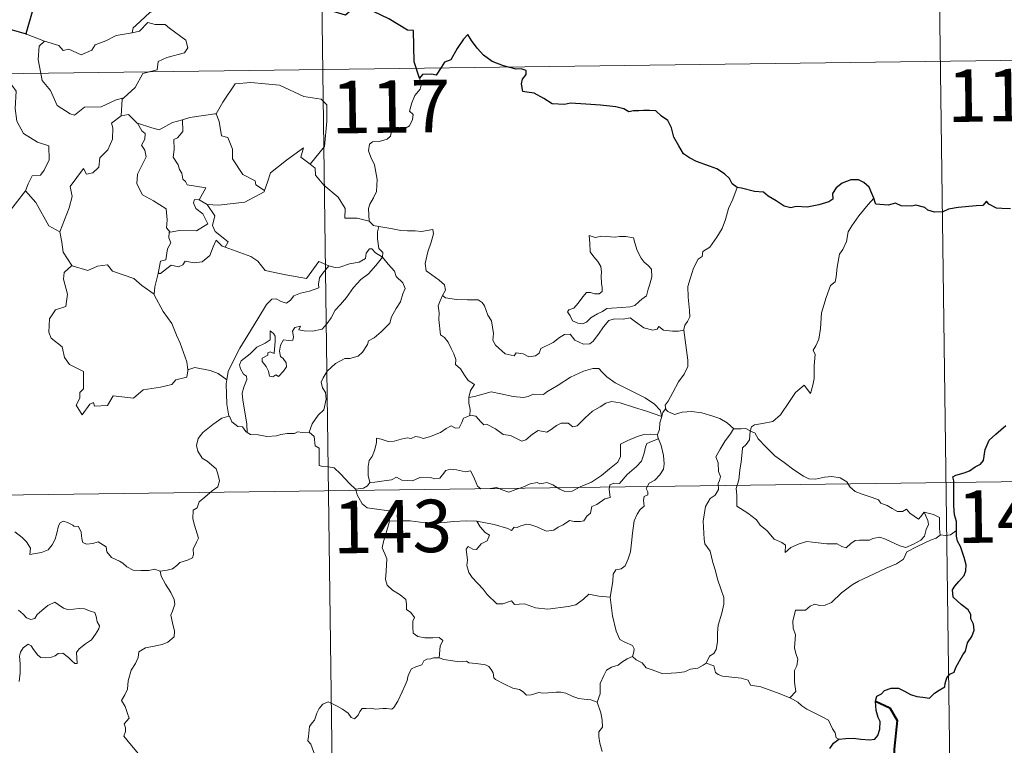
# Model space of a CAD drawing. Units: metres. Extents: x 589077 to 593571, y 4761005 to 4764034.
# Drawn here: x 589661 to 589802, y 4763090 to 4763194 of the extents above; entities that cross this region are included whole.
import ezdxf
from ezdxf.enums import TextEntityAlignment as Align

# ---------------------------------------------------------------- set-up
doc = ezdxf.new("R2010")
doc.units = ezdxf.units.M
doc.header["$MEASUREMENT"] = 0
doc.layers.add('Nivel 63', color=7, linetype='Continuous', lineweight=0)
doc.styles.add('Style-arial', font='arial.shx', dxfattribs={"bigfont": 'arialbig.shx'})

msp = doc.modelspace()

# ---------------------------------------------------------------- linework, layer by layer
at = {"layer": 'Nivel 63', "color": 7, "linetype": 'Continuous', "lineweight": 0}
for p, q in [((589703.07, 4763307.1, -0.74), (589706.29, 4763066.19, -0.74)), ((589792.15, 4763248.05, -0.74), (589794.56, 4763067.37, -0.74)), ((589662.36, 4763191.68, -0.74), (589664.91, 4763190.7, -0.74)), ((589351.58, 4763181.92, -0.74), (589881.23, 4763189, -0.74)), ((589687.03, 4763167.98, -0.74), (589688.15, 4763167.33, -0.74)), ((589685.47, 4763143.83, -0.74), (589685.39, 4763143.71, -0.74)), ((589352.39, 4763121.69, -0.74), (589882.03, 4763128.78, -0.74))]:
    msp.add_line(p, q, dxfattribs=at)
at = {"layer": 'Nivel 63', "color": 7, "linetype": 'Continuous', "lineweight": 30}
msp.add_line((589662.36, 4763191.68, -0.74), (589659.68, 4763192.46, -0.74), dxfattribs=at)
at = {"layer": 'Nivel 63', "color": 7, "linetype": 'Continuous', "lineweight": 30, "elevation": -0.74, "flags": 128}
for points in [[(589718.53, 4763185.39), (589717.77, 4763187.72), (589717.67, 4763192.21), (589716.81, 4763192.26), (589714.14, 4763193.86), (589709.75, 4763195.95), (589707.93, 4763194.4), (589705.71, 4763195.08), (589700.01, 4763199.48), (589698.8, 4763201.36), (589695.23, 4763203.2), (589693.55, 4763201.69), (589691.19, 4763198.34), (589690.43, 4763197.45), (589686.09, 4763197.34)], [(589663.23, 4763195.22), (589662.26, 4763191.71), (589662.36, 4763191.68)], [(589763.93, 4763169.74), (589763.21, 4763170.27), (589762.81, 4763171.04), (589762.12, 4763171.72), (589760.98, 4763172.43), (589759.97, 4763172.82), (589758.08, 4763173.46), (589757.12, 4763173.99), (589756.25, 4763174.58), (589755.58, 4763175.72), (589754.87, 4763176.96), (589754.51, 4763178.3), (589753.99, 4763179.34), (589753.09, 4763179.97), (589752.29, 4763180.7), (589751.37, 4763180.79), (589750.51, 4763180.75), (589749.84, 4763180.71), (589749.08, 4763180.72), (589748.44, 4763180.56), (589747.72, 4763181), (589746.58, 4763181.27), (589744.39, 4763181.55), (589742.26, 4763181.66), (589740.08, 4763181.8), (589739.22, 4763181.63), (589737.46, 4763181.71), (589736.26, 4763182.5), (589734.88, 4763183.23), (589733.86, 4763183.4), (589733.29, 4763183.49), (589733.1, 4763184.58), (589733.21, 4763185.24), (589733.77, 4763185.92), (589733.77, 4763186.49), (589733.05, 4763186.71), (589732.34, 4763186.67), (589730.52, 4763187.14), (589728.88, 4763187.78), (589727.65, 4763188.69), (589726.77, 4763189.69), (589725.96, 4763190.77), (589725.43, 4763191.62), (589724.82, 4763190.95), (589723.89, 4763189.64), (589722.97, 4763187.99), (589722.08, 4763187.66), (589721.62, 4763186.93), (589720.91, 4763185.8), (589720.21, 4763185.94), (589718.95, 4763185.92), (589718.53, 4763185.39)], [(589783.43, 4763168.23), (589783.14, 4763168.9), (589782.79, 4763169.83), (589782.02, 4763170.47), (589781.24, 4763170.84), (589780.16, 4763170.87), (589778.91, 4763170.4), (589778.05, 4763169.69), (589777.54, 4763168.92), (589777.6, 4763168.11), (589776.99, 4763167.7), (589775.6, 4763167.3), (589773.91, 4763166.93), (589772.33, 4763167.06), (589771.56, 4763166.84), (589770.63, 4763167.08), (589769.48, 4763167.87), (589768.36, 4763168.51), (589767.69, 4763169.08), (589766.38, 4763169.18), (589764.51, 4763169.68), (589763.93, 4763169.74)], [(589799.86, 4763167.36), (589799.55, 4763167.79), (589799.04, 4763167.2), (589798.08, 4763167.15), (589795.51, 4763166.92), (589794.1, 4763166.64), (589793.31, 4763166.27), (589792.12, 4763166.24), (589791.14, 4763166.5), (589790.75, 4763166.91), (589789.45, 4763167.22), (589788.85, 4763167.08), (589787.37, 4763167.16), (589786.56, 4763167.51), (589785.47, 4763167.24), (589783.72, 4763167.38), (589783.62, 4763167.61), (589783.43, 4763168.23)], [(589802.98, 4763166.7), (589801.71, 4763166.76), (589800.98, 4763166.83), (589799.86, 4763167.36)], [(589795.26, 4763120.71), (589795.24, 4763122.04), (589794.97, 4763122.98), (589794.89, 4763124.28), (589794.85, 4763126.31), (589794.86, 4763127.81), (589794.71, 4763128.42), (589795.14, 4763128.65), (589796.36, 4763128.98), (589797.1, 4763129.25), (589797.92, 4763129.85), (589798.67, 4763130.22), (589799.13, 4763130.75), (589799.35, 4763132.33), (589799.94, 4763133.62), (589800.89, 4763134.52), (589802.29, 4763135.72)], [(589778.45, 4763090.88), (589779.45, 4763090.99), (589780.52, 4763091.04), (589781.6, 4763090.9), (589782.87, 4763090.8), (589783.6, 4763090.91), (589784.03, 4763091.42), (589784.31, 4763092.31), (589784.34, 4763093.42), (589784.05, 4763094), (589783.77, 4763095), (589783.7, 4763096.35), (589783.85, 4763097.04), (589784.54, 4763097.36), (589784.95, 4763097.84), (589785.9, 4763098.2), (589786.98, 4763098.2), (589787.81, 4763097.78), (589788.69, 4763097.31), (589789.57, 4763096.98), (589790.45, 4763096.9), (589791.41, 4763096.78), (589792.11, 4763097.48), (589792.8, 4763097.92), (589793.6, 4763098.39), (589793.64, 4763098.88), (589793.88, 4763099.69), (589794.28, 4763100.2), (589794.9, 4763100.48), (589795.17, 4763101.14), (589796.14, 4763102.97), (589796.52, 4763103.48), (589796.85, 4763104.69), (589797.44, 4763105.6), (589797.77, 4763106.48), (589797.69, 4763107.34), (589797.29, 4763108.1), (589797.28, 4763108.7), (589796.93, 4763109.41), (589795.9, 4763110.17), (589794.79, 4763111.19), (589794.67, 4763112.26), (589795, 4763112.78), (589795.58, 4763113.46), (589796.33, 4763114.28), (589796.57, 4763114.96), (589796.63, 4763115.83), (589796.37, 4763116.88), (589795.82, 4763118.45), (589795.39, 4763119.22), (589795.27, 4763119.92), (589795.26, 4763120.71)], [(589777.13, 4763089.58), (589777.7, 4763090.32), (589778.45, 4763090.88)]]:
    msp.add_lwpolyline(points, dxfattribs=at)
at = {"layer": 'Nivel 63', "color": 7, "linetype": 'Continuous', "lineweight": 0, "elevation": -0.74, "flags": 128}
for points in [[(589686.09, 4763197.34), (589685.88, 4763197.34), (589685.1, 4763195.99), (589682.59, 4763195.58), (589679.98, 4763194.78), (589677.96, 4763192.94), (589677.57, 4763192.59), (589677.45, 4763191.88)], [(589677.45, 4763191.88), (589678.5, 4763192.11), (589679.67, 4763193.37), (589680.74, 4763193.07), (589682.15, 4763193.07), (589682.78, 4763192.53), (589685.13, 4763190.84), (589685.39, 4763189.74), (589684.92, 4763189.03), (589682.39, 4763188.32), (589681.17, 4763187.78), (589681.01, 4763186.56), (589678.98, 4763186.07), (589677.9, 4763184.05), (589676.25, 4763182.56)], [(589659.68, 4763192.46), (589659.45, 4763190.38), (589658.71, 4763188.96), (589656.78, 4763188.02), (589655.46, 4763187.8), (589655.79, 4763185.6), (589657.73, 4763184.4), (589658.14, 4763184.73), (589659.21, 4763183.91), (589660.27, 4763184.39), (589660.89, 4763183.54), (589660.75, 4763181.04), (589660.95, 4763179.26), (589661.94, 4763177.49), (589663.91, 4763176.24), (589665.52, 4763175.72), (589665.58, 4763173.72), (589664.87, 4763172.25), (589664.36, 4763171.5), (589663.17, 4763171.45), (589662.57, 4763170.29), (589662.22, 4763169.27)], [(589664.91, 4763190.7), (589664.91, 4763190.7), (589666.98, 4763190.04), (589667.6, 4763189.36), (589668.41, 4763189.53), (589670.16, 4763188.71), (589671.68, 4763189.37), (589672.17, 4763190.16), (589673.7, 4763190.73), (589675.17, 4763191.51), (589677.45, 4763191.88)], [(589664.91, 4763190.7), (589664.16, 4763189.95), (589664.01, 4763188.06), (589664.6, 4763185.06), (589665.79, 4763183.65), (589666.73, 4763181.46), (589668.57, 4763180.3), (589669.23, 4763180.08), (589670.62, 4763181.25), (589673.01, 4763181.29), (589675.18, 4763182.3), (589676.25, 4763182.56)], [(589689.28, 4763180.27), (589689.43, 4763180.28), (589690.42, 4763181.95), (589692.17, 4763184.58), (589694.43, 4763184.76), (589698.52, 4763184.41), (589701.97, 4763182.78), (589704.47, 4763182.4), (589705.25, 4763181.6), (589705.25, 4763179.22), (589704.94, 4763175.64), (589702.87, 4763173.08)], [(589718.53, 4763185.39), (589718.82, 4763184.56), (589718.6, 4763183.83), (589717.85, 4763182.93), (589717.43, 4763181.84), (589717.1, 4763180.66), (589717.61, 4763180.19), (589717.53, 4763179.46), (589717.09, 4763178.58), (589716.2, 4763178.06), (589715.6, 4763178.32), (589714.69, 4763178.45), (589714.49, 4763177.81), (589714.36, 4763177.08), (589713.89, 4763176.65), (589712.73, 4763176.36), (589711.8, 4763176.28), (589711.35, 4763175.95), (589711.22, 4763174.98), (589711.57, 4763174.08), (589712.1, 4763172.98), (589712.46, 4763170.89), (589712.37, 4763169.2), (589711.94, 4763168.3), (589711.43, 4763167.4), (589711.22, 4763166.76), (589711.32, 4763164.93)], [(589676.25, 4763182.56), (589676.04, 4763182.38), (589675.88, 4763180.01)], [(589675.88, 4763180.01), (589674.49, 4763178.95), (589674.67, 4763178.3), (589674.62, 4763176.66), (589673.96, 4763175.13), (589672.85, 4763174), (589672.67, 4763172.65), (589671.83, 4763171.84), (589670.93, 4763171.67), (589670.48, 4763172.47), (589668.6, 4763169.9), (589668.87, 4763168.49), (589668.43, 4763166.86), (589667.1, 4763163.44), (589667.1, 4763163.42)], [(589675.88, 4763180.01), (589676.94, 4763180.21), (589678.14, 4763178.96), (589678.19, 4763178.94)], [(589684.65, 4763179.45), (589685.71, 4763179.77), (589689.28, 4763180.27)], [(589689.43, 4763180.28), (589689.89, 4763179.18), (589690.22, 4763177.14), (589691.14, 4763176.9), (589691.81, 4763175.26), (589691.78, 4763173.85), (589693.25, 4763171.61), (589695.01, 4763170.73), (589695.1, 4763170.12), (589696.36, 4763169.31)], [(589678.19, 4763178.94), (589678.85, 4763177.84), (589679.29, 4763177.47), (589679.26, 4763176.65), (589678.78, 4763175.82), (589679.28, 4763175.08), (589679.47, 4763174.14), (589678.19, 4763171.69), (589678.1, 4763170.28), (589678.93, 4763168.69), (589680.49, 4763167.86), (589682.31, 4763166.69), (589682.43, 4763165.16), (589682.36, 4763163.98), (589682.86, 4763163.38)], [(589678.19, 4763178.94), (589680.25, 4763178.3), (589681.33, 4763178.02), (589683.19, 4763179.03), (589684.65, 4763179.45)], [(589684.65, 4763179.45), (589684.71, 4763177.77), (589683.95, 4763176.88), (589683.39, 4763176.64), (589683.47, 4763175.2), (589683.3, 4763174.08), (589684.01, 4763173.02), (589684.21, 4763172.35), (589684.53, 4763171.82), (589684.71, 4763170.95), (589685.09, 4763170.6), (589685.29, 4763170.16), (589687.96, 4763169.7), (589687.03, 4763167.98)], [(589696.36, 4763169.31), (589696.81, 4763170.52), (589697.23, 4763171.84), (589699.49, 4763173.67), (589701.95, 4763175.42), (589701.55, 4763174.12), (589702.87, 4763173.08)], [(589702.87, 4763173.08), (589703.61, 4763172.51), (589703.64, 4763171.54), (589704.85, 4763170.09), (589706.9, 4763168.39), (589707.87, 4763166.77), (589707.82, 4763165.38), (589709.61, 4763165.39), (589711.32, 4763164.93)], [(589659.26, 4763165.47), (589662.22, 4763169.27)], [(589662.22, 4763169.27), (589663.67, 4763167.63), (589665.55, 4763164.3), (589667.1, 4763163.42)], [(589688.15, 4763167.33), (589689.78, 4763167.22), (589693.53, 4763167.68), (589696.29, 4763169.12), (589696.36, 4763169.31)], [(589763.93, 4763169.74), (589763.29, 4763168.08), (589762.67, 4763166.77), (589762.26, 4763165.18), (589761.76, 4763163.89), (589761.01, 4763162.64), (589760.01, 4763161.23), (589758.99, 4763160.6), (589758.93, 4763159.92), (589758.35, 4763159.5), (589757.65, 4763158.21), (589757.18, 4763156.71), (589756.88, 4763155.62), (589756.92, 4763154.09), (589757.11, 4763152.19), (589757.15, 4763151.27), (589756.79, 4763150.59), (589756.43, 4763150.08), (589756.28, 4763149.46), (589756.29, 4763149.36)], [(589687.03, 4763167.98), (589686.34, 4763168.04), (589686.23, 4763167.57), (589686.53, 4763166.78), (589687.53, 4763166.02), (589688.25, 4763164.56), (589686.62, 4763163.59), (589684.21, 4763163.62), (589682.86, 4763163.38)], [(589690.72, 4763161.25), (589691.16, 4763162.01), (589689.32, 4763163.48), (589688.95, 4763164.33), (589689.25, 4763165.73), (589688.15, 4763167.33)], [(589783.43, 4763168.23), (589782.65, 4763167.31), (589781.28, 4763165.72), (589780.29, 4763164.28), (589779.78, 4763163.41), (589779.52, 4763162.04), (589779.01, 4763160.88), (589778.52, 4763160.25), (589778.2, 4763158.36), (589778.08, 4763157.01), (589777.9, 4763156.3), (589777.26, 4763155.77), (589776.61, 4763154.03), (589775.96, 4763151.83), (589775.8, 4763149.61), (589775.59, 4763148.08), (589775.15, 4763147.11), (589774.79, 4763146.53), (589775.05, 4763145.91), (589774.92, 4763144.34), (589774.9, 4763142.46), (589774.7, 4763141.49), (589774.4, 4763140.31), (589773.5, 4763141.52), (589772.24, 4763140.46), (589771.38, 4763139.17), (589770.12, 4763137.28), (589769.03, 4763136.3), (589767.55, 4763136.02), (589766.41, 4763135.85), (589765.95, 4763135.55), (589765.78, 4763134.92)], [(589711.32, 4763164.93), (589711.94, 4763164.34), (589712.68, 4763164.19)], [(589667.1, 4763163.42), (589667.38, 4763161.97), (589667.61, 4763160.51), (589668.84, 4763158.6)], [(589682.86, 4763163.38), (589682.74, 4763163.36), (589682.67, 4763162.57), (589682.96, 4763161.86), (589682.49, 4763160.98), (589682.24, 4763159.41), (589681.48, 4763159.21), (589681.15, 4763157.46), (589681.27, 4763157.6)], [(589712.68, 4763164.19), (589712.53, 4763163.41), (589712.52, 4763162.42), (589712.72, 4763161.03), (589713.29, 4763160.48), (589713.24, 4763159.82)], [(589712.68, 4763164.19), (589712.69, 4763164.18), (589714.4, 4763163.92), (589715.83, 4763163.6), (589716.8, 4763163.55), (589717.9, 4763163.58), (589718.8, 4763163.45), (589720.43, 4763163.75), (589720.53, 4763163.12), (589720.2, 4763161.94), (589719.71, 4763160.56), (589719.33, 4763158.92), (589719.47, 4763157.86), (589720.26, 4763157.3), (589721.33, 4763156.53), (589722.08, 4763155.87), (589722.22, 4763155.1), (589721.78, 4763154.34)], [(589681.15, 4763157.46), (589681.49, 4763157.47), (589683.03, 4763158.65), (589684.07, 4763158.41), (589684.68, 4763158.72), (589685.01, 4763159.24), (589686.32, 4763159), (589687.43, 4763159.12), (589688.55, 4763160.02), (589689.03, 4763161.28), (589689.45, 4763162.24), (589690.33, 4763161.39), (589690.72, 4763161.25)], [(589742.74, 4763162.88), (589742.85, 4763161.79), (589742.91, 4763160.55), (589743.41, 4763159.85), (589744.01, 4763159.18), (589744.42, 4763158.47), (589744.53, 4763157.65), (589744.47, 4763157.13), (589744.51, 4763156.04), (589744.64, 4763155.43), (589744.63, 4763154.88), (589744.19, 4763154.56), (589743.51, 4763154.55), (589742.93, 4763154.74), (589742.36, 4763154.74), (589741.83, 4763154.12), (589741.18, 4763153.22), (589740.55, 4763152.51), (589739.83, 4763152.28), (589739.68, 4763151.97), (589740.05, 4763151.42), (589740.4, 4763150.69), (589741.15, 4763150.38), (589741.8, 4763150.29), (589742.4, 4763150.51), (589743.05, 4763151.2), (589743.96, 4763151.7), (589744.68, 4763152.02), (589745.29, 4763152.48), (589745.97, 4763152.53), (589747.42, 4763152.63), (589748.64, 4763152.71), (589749.28, 4763152.91), (589749.91, 4763153.45), (589750.3, 4763153.8), (589750.95, 4763154.27), (589751.19, 4763155.25), (589751.42, 4763155.96), (589751.7, 4763156.97), (589751.69, 4763158.07), (589751.19, 4763158.6), (589750.62, 4763159.11), (589750.21, 4763159.66), (589749.63, 4763160.77), (589749.3, 4763161.86), (589749.09, 4763162.55), (589747.99, 4763162.74), (589747.1, 4763162.77), (589746.47, 4763162.68), (589745.8, 4763162.72), (589744.58, 4763162.82), (589743.63, 4763162.63), (589742.74, 4763162.88)], [(589690.72, 4763161.25), (589694.43, 4763159.91), (589695.42, 4763159.24), (589696.44, 4763157.89), (589699.41, 4763157.27), (589702.38, 4763156.73), (589704.14, 4763159.2), (589705.57, 4763158.56)], [(589713.24, 4763159.82), (589712.24, 4763160.4), (589711.71, 4763160.98), (589711.35, 4763161), (589710.89, 4763160.37), (589710.81, 4763159.61), (589709.89, 4763159.07), (589708.49, 4763158.83), (589707.11, 4763158.37), (589706.45, 4763158.31), (589705.57, 4763158.56)], [(589693.89, 4763134.76), (589693.85, 4763135.94), (589693.66, 4763137.11), (589693.25, 4763139.36), (589693.15, 4763140.35), (589693.41, 4763141.23), (589693.85, 4763142.32), (589693.79, 4763142.81), (589693.36, 4763143.07), (589692.91, 4763143.83), (589692.77, 4763144.4), (589693.03, 4763144.98), (589694.29, 4763145.98), (589695.27, 4763146.92), (589696.47, 4763147.49), (589697.18, 4763147.98), (589697.18, 4763149.26), (589697.65, 4763148.91), (589697.89, 4763148.52), (589697.9, 4763147.79), (589697.75, 4763146.04), (589697.15, 4763146.27), (589696.84, 4763146.15), (589696.84, 4763145.81), (589696.05, 4763145.38), (589696.02, 4763144.9), (589696.62, 4763144.17), (589696.93, 4763143.51), (589697.09, 4763142.78), (589697.55, 4763142.7), (589697.98, 4763142.98), (589698.38, 4763142.75), (589699.09, 4763143.49), (589699.52, 4763144.14), (589699.46, 4763144.69), (589699.02, 4763145.32), (589698.67, 4763145.62), (589698.49, 4763146.36), (589698.67, 4763147.22), (589699.07, 4763147.97), (589699.8, 4763147.89), (589700.41, 4763147.92), (589700.52, 4763148.43), (589700.37, 4763149.22), (589700.68, 4763149.74), (589701.49, 4763149.96), (589701.27, 4763149.41), (589702.02, 4763149.25), (589703.2, 4763149.22), (589704.58, 4763149.51), (589705.28, 4763150.25), (589705.9, 4763151.13), (589706.45, 4763152.21), (589707.21, 4763153.04), (589708.1, 4763154.06), (589709.07, 4763155.49), (589710.11, 4763156.6), (589711.21, 4763157.44), (589712.27, 4763158.6), (589713.24, 4763159.82)], [(589713.24, 4763159.82), (589714.03, 4763158.8), (589714.93, 4763157.78), (589715.16, 4763157.06), (589716.12, 4763156.15), (589716.47, 4763155.32), (589716.15, 4763154.55), (589715.8, 4763153.4), (589715.17, 4763152.48), (589714.49, 4763151.25), (589714.25, 4763150.38), (589713.01, 4763149.12), (589712.04, 4763148.29), (589711.21, 4763147.83), (589711.09, 4763147.34), (589710.37, 4763146.23), (589709.73, 4763145.66), (589708.55, 4763145.32), (589707.83, 4763145.34), (589706.53, 4763144.58), (589705.31, 4763143.53), (589704.74, 4763142.57), (589704.46, 4763141.94), (589704.66, 4763141.11), (589705.09, 4763140.45), (589705.16, 4763139.49), (589704.83, 4763138), (589704.01, 4763137.24), (589703.17, 4763135.97), (589702.73, 4763134.8)], [(589668.84, 4763158.6), (589667.75, 4763157.6), (589667.65, 4763156.66), (589668.22, 4763154.49), (589667.99, 4763152.77), (589666.48, 4763152.28), (589665.63, 4763151.01), (589665.53, 4763149.1), (589665.87, 4763148.21), (589667.46, 4763147), (589667.77, 4763145.48), (589668.5, 4763144.46), (589670.5, 4763143.45), (589670.48, 4763140.97), (589669.99, 4763140.47), (589669.96, 4763139.67), (589669.44, 4763138.67), (589670.29, 4763137.28), (589671.42, 4763138.79), (589671.93, 4763139.01), (589672.08, 4763138.52), (589673.93, 4763138.58), (589674.71, 4763139.98), (589677.62, 4763139.63), (589679, 4763140.82), (589681.51, 4763141.21), (589683.13, 4763141.62), (589683.7, 4763142.25), (589685.25, 4763142.67), (589685.47, 4763143.83)], [(589668.84, 4763158.6), (589668.86, 4763158.55), (589671.12, 4763157.88), (589672.49, 4763158.5), (589673.93, 4763158.71), (589674.64, 4763157.79), (589677.71, 4763156.75), (589678.83, 4763155.73), (589680.58, 4763154.49)], [(589680.58, 4763154.49), (589680.69, 4763155.56), (589681.15, 4763157.46)], [(589705.57, 4763158.56), (589704.69, 4763157.53), (589704.21, 4763156.85), (589704.1, 4763155.94), (589704.11, 4763155.41), (589702.77, 4763154.92), (589701.52, 4763154.67), (589700.57, 4763154.27), (589700.09, 4763153.67), (589699.49, 4763153.25), (589698.74, 4763153.46), (589698.02, 4763153.86), (589697.43, 4763153.79), (589696.66, 4763153.04), (589695.43, 4763150.99), (589693.96, 4763148.64), (589692.83, 4763146.81), (589691.72, 4763144.67), (589691.15, 4763143.45), (589690.98, 4763142.28)], [(589685.39, 4763143.71), (589685.25, 4763144.84), (589684.3, 4763147.5), (589683.79, 4763148.64), (589683.13, 4763150.3), (589681.9, 4763152.03), (589680.57, 4763154.41), (589680.58, 4763154.49)], [(589721.78, 4763154.34), (589721.47, 4763153.56), (589721.19, 4763152.83), (589721.33, 4763151.83), (589721.29, 4763150.91), (589721.52, 4763148.71), (589722.07, 4763148.32), (589722.59, 4763147.64), (589723.05, 4763146.74), (589723.43, 4763145.98), (589723.7, 4763145.16), (589723.67, 4763144.45), (589724.37, 4763143.86), (589724.94, 4763142.93), (589725.49, 4763142.15), (589726.37, 4763141.62), (589725.81, 4763140.73), (589725.58, 4763139.75)], [(589756.29, 4763149.36), (589755.53, 4763149.22), (589754.67, 4763149.21), (589753.38, 4763149.36), (589752.73, 4763149.87), (589752.49, 4763149.51), (589751.86, 4763149.36), (589750.59, 4763149.69), (589749.37, 4763150.54), (589748.64, 4763151.15), (589747.62, 4763150.94), (589746.37, 4763150.97), (589745.56, 4763150.77), (589744.82, 4763149.86), (589744.07, 4763148.81), (589743.31, 4763147.8), (589742.85, 4763147.42), (589741.96, 4763147.36), (589740.72, 4763147.93), (589740.03, 4763148.81), (589739.25, 4763148.77), (589738.52, 4763148.33), (589737.62, 4763147.59), (589735.86, 4763146.77), (589735.6, 4763146.06), (589735.07, 4763145.72), (589734.14, 4763145.57), (589733.31, 4763145.98), (589732.32, 4763146.13), (589732.05, 4763145.7), (589730.77, 4763145.99), (589729.36, 4763147.2), (589728.99, 4763147.92), (589729.07, 4763148.9), (589728.79, 4763150.7), (589728.26, 4763151.51), (589727.79, 4763152.84), (589727.49, 4763153.33), (589726.91, 4763153.68), (589725.35, 4763153.72), (589723.8, 4763153.77), (589722.21, 4763154), (589721.78, 4763154.34)], [(589756.29, 4763149.36), (589756.86, 4763145.06), (589756.88, 4763144.18), (589756.35, 4763143.1), (589755.51, 4763141.96), (589754.71, 4763140.44), (589754.06, 4763139.21), (589753.6, 4763138.66), (589753.73, 4763138.04)], [(589690.98, 4763142.28), (589689.76, 4763143.16), (589688.61, 4763143.62), (589686.42, 4763144.03), (589685.39, 4763143.71)], [(589753.15, 4763137.02), (589752.92, 4763137.95), (589752.11, 4763138.81), (589750.77, 4763139.71), (589748.37, 4763140.88), (589746.48, 4763141.82), (589745.3, 4763142.68), (589744.6, 4763143.38), (589744.16, 4763143.89), (589743.3, 4763143.91), (589741.95, 4763143.52), (589740.08, 4763142.64), (589738.33, 4763141.51), (589736.7, 4763140.57), (589736.22, 4763140.17), (589734.74, 4763140.21), (589734.03, 4763139.89), (589733.38, 4763139.72), (589731.9, 4763139.9), (589730.14, 4763140.26), (589728.74, 4763140.54), (589727.54, 4763140.24), (589726.37, 4763139.88), (589725.58, 4763139.75)], [(589690.98, 4763142.28), (589690.9, 4763141.71), (589691, 4763138.78), (589691.25, 4763137.06)], [(589725.58, 4763139.75), (589725.56, 4763138.93), (589725.73, 4763138.02), (589725.69, 4763137.19)], [(589725.69, 4763137.19), (589725.77, 4763137.23), (589726.57, 4763137.09), (589727.3, 4763136.27), (589727.69, 4763135.83), (589728.17, 4763135.89), (589729.38, 4763135.26), (589730.49, 4763134.45), (589731.52, 4763134.3), (589732.3, 4763133.91), (589733.13, 4763133.49), (589733.69, 4763133.68), (589734.65, 4763134.49), (589735.49, 4763135.02), (589736.72, 4763134.8), (589737.33, 4763135.15), (589738.11, 4763135.75), (589738.78, 4763136.05), (589739.75, 4763136.09), (589740.42, 4763135.57), (589741.03, 4763135.7), (589742.17, 4763136.82), (589743.25, 4763137.78), (589744.31, 4763138.39), (589745.15, 4763138.94), (589745.97, 4763139.15), (589747.18, 4763138.98), (589749.23, 4763138.33), (589750.79, 4763137.83), (589753.15, 4763137.02)], [(589753.73, 4763138.04), (589753.66, 4763138.12), (589753.29, 4763137.59), (589753.15, 4763137.02)], [(589763.41, 4763135.25), (589762.46, 4763136.12), (589761.42, 4763136.72), (589760.44, 4763137.08), (589758.84, 4763137.56), (589757.38, 4763137.74), (589756.04, 4763137.64), (589754.93, 4763137.32), (589754.02, 4763137.73), (589753.73, 4763138.04)], [(589681.43, 4763114.92), (589682.45, 4763115.06), (589683.23, 4763115.25), (589683.82, 4763115.74), (589684.27, 4763116.14), (589685.37, 4763116.48), (589686.09, 4763116.82), (589686.21, 4763117.32), (589686.18, 4763118.06), (589686.66, 4763119.06), (589686.94, 4763119.65), (589686.37, 4763121.47), (589686.12, 4763122.38), (589686.15, 4763123.65), (589686.75, 4763123.95), (589687, 4763124.84), (589687.82, 4763125.5), (589688.89, 4763126.39), (589689.69, 4763126.96), (589689.93, 4763127.84), (589689.69, 4763128.84), (589689.45, 4763129.55), (589688.15, 4763130.64), (589687.47, 4763131.05), (589686.81, 4763132.05), (589686.65, 4763132.88), (589686.86, 4763133.87), (589687.55, 4763134.75), (589688.99, 4763135.9), (589690.26, 4763136.77), (589691.25, 4763137.06)], [(589691.25, 4763137.06), (589691.35, 4763137.09), (589691.7, 4763136.26), (589692.56, 4763135.58), (589693.24, 4763135.56), (589693.69, 4763134.88), (589693.89, 4763134.76)], [(589711.39, 4763127.6), (589711.19, 4763128.58), (589711.18, 4763129.9), (589711.34, 4763130.72), (589711.74, 4763131.31), (589712.1, 4763132.17), (589712.38, 4763133.24), (589712.39, 4763133.94), (589713.05, 4763133.79), (589714.02, 4763133.44), (589714.87, 4763133.52), (589715.87, 4763133.78), (589716.76, 4763133.96), (589717.32, 4763133.89), (589717.96, 4763134.19), (589718.49, 4763134.09), (589719.04, 4763133.88), (589719.93, 4763134.1), (589721.49, 4763134.76), (589722.3, 4763135.3), (589723.04, 4763135.7), (589723.67, 4763135.37), (589724.17, 4763135.43), (589724.55, 4763136.18), (589724.79, 4763136.78), (589725.29, 4763136.96), (589725.69, 4763137.19)], [(589753.15, 4763137.02), (589753.15, 4763137.01), (589752.87, 4763136.11), (589752.81, 4763135.17), (589752.54, 4763134.43)], [(589763.41, 4763135.25), (589763.4, 4763135.25), (589762.96, 4763134.53), (589762.18, 4763133.57), (589761.48, 4763132.35), (589760.84, 4763131.28), (589761.19, 4763130.42), (589761.24, 4763129.16), (589761.51, 4763128.45), (589761.38, 4763127.88), (589761.21, 4763127.43), (589761.22, 4763126.61), (589760.75, 4763125.78), (589760.04, 4763125.29), (589759.4, 4763124.17), (589759.04, 4763122.05), (589759.19, 4763119.48), (589759.27, 4763118.81), (589760.06, 4763117.76), (589760.44, 4763116.18), (589760.82, 4763114.96), (589761.1, 4763113.76), (589761.57, 4763112.41), (589761.99, 4763111.16), (589762.02, 4763110.18), (589761.7, 4763108.9), (589761.18, 4763107.2), (589761.09, 4763106.12), (589761.1, 4763104.84), (589760.89, 4763103.73), (589760.56, 4763103.16), (589759.94, 4763102.78), (589759.48, 4763101.78)], [(589765.78, 4763134.92), (589765.79, 4763135), (589765.13, 4763135.32), (589764.46, 4763135.26), (589763.41, 4763135.25)], [(589693.89, 4763134.76), (589694.38, 4763134.44), (589695.46, 4763134.39), (589696.69, 4763134.15), (589698.07, 4763134.27), (589698.71, 4763134.45), (589699.6, 4763134.58), (589700.63, 4763134.61), (589701.07, 4763134.83), (589701.81, 4763134.72), (589702.73, 4763134.8)], [(589702.73, 4763134.8), (589702.75, 4763134.8), (589703.47, 4763134.18), (589703.61, 4763132.85), (589704.15, 4763132.48), (589704.19, 4763130.04), (589704.67, 4763129.86), (589705.47, 4763129.83), (589706.3, 4763129.68), (589707.2, 4763128.83), (589708.51, 4763127.43), (589709.35, 4763126.66)], [(589752.54, 4763134.43), (589751.51, 4763134.48), (589750.58, 4763134.44), (589749.52, 4763134.13), (589748.29, 4763133.59), (589747.26, 4763133.05), (589747.22, 4763132.34), (589747.23, 4763131.3), (589746.86, 4763130.51), (589745.67, 4763129.56), (589744.5, 4763128.6), (589743.07, 4763127.62), (589741.49, 4763126.98), (589740.31, 4763126.33), (589739.27, 4763126.31), (589738.57, 4763126.66), (589737.55, 4763127.28), (589736.72, 4763127.57), (589736.27, 4763127.5), (589735.73, 4763127.4), (589735.34, 4763127.61), (589734.33, 4763127.42), (589733.26, 4763126.93), (589732.29, 4763126.58), (589731.3, 4763126.21), (589730.18, 4763126.6), (589729.54, 4763126.86), (589728.6, 4763126.74), (589727.28, 4763126.7), (589726.8, 4763127.06), (589726.28, 4763128.37), (589725.78, 4763129.24), (589725.1, 4763129.11), (589723.82, 4763129.41), (589722.96, 4763129.5), (589722.27, 4763129.3), (589721.8, 4763128.7), (589721.43, 4763128.21), (589720.7, 4763128.1), (589720.09, 4763128.3), (589718.71, 4763128.26), (589718.54, 4763128.31), (589717.5, 4763127.84), (589716, 4763127.92), (589715.22, 4763128.34), (589714.5, 4763127.99), (589713.45, 4763127.83), (589712.14, 4763127.65), (589711.39, 4763127.6)], [(589726.69, 4763122.08), (589729.17, 4763121.6), (589731.12, 4763121.02), (589731.65, 4763120.72), (589732.02, 4763121.21), (589732.48, 4763121.18), (589732.99, 4763121.41), (589733.85, 4763121.65), (589734.41, 4763121.56), (589735.27, 4763121.25), (589736, 4763120.9), (589736.68, 4763120.65), (589737.73, 4763120.79), (589738.31, 4763121.2), (589739.06, 4763121.54), (589739.94, 4763122.17), (589740.63, 4763122.03), (589741.5, 4763122.02), (589742.01, 4763122.12), (589742.41, 4763122.78), (589742.93, 4763123.22), (589743.15, 4763124.16), (589743.84, 4763124.47), (589744.98, 4763125.26), (589745.74, 4763125.47), (589745.64, 4763126.65), (589745.69, 4763127.26), (589746.26, 4763127.5), (589747.09, 4763127.46), (589748.18, 4763128.75), (589749.51, 4763129.9), (589750.25, 4763130.63), (589750.63, 4763131.77), (589750.8, 4763132.65), (589751.02, 4763133.15), (589751.66, 4763133.44), (589752.65, 4763133.83)], [(589752.65, 4763133.83), (589753.03, 4763132.9), (589753.36, 4763131.47), (589753.49, 4763130.26), (589753.36, 4763129.49), (589752.88, 4763128.69), (589752.15, 4763127.92), (589751.35, 4763127.49), (589750.91, 4763126.75), (589751.16, 4763126.28), (589751.15, 4763125.81), (589750.63, 4763125.6), (589750.52, 4763125.08), (589750.63, 4763124.19), (589750.05, 4763123.73), (589749.6, 4763123.08), (589749.19, 4763122.1), (589748.95, 4763120.34), (589748.83, 4763118.95), (589748.65, 4763117.66), (589748.31, 4763116.69), (589747.91, 4763115.69), (589747.31, 4763115.27), (589746.56, 4763115.12), (589746.18, 4763114.49), (589746.15, 4763113.45), (589745.76, 4763111.22)], [(589752.54, 4763134.43), (589752.54, 4763134.4), (589752.64, 4763133.87), (589752.65, 4763133.83)], [(589790.64, 4763123.34), (589790.81, 4763122.9), (589791.18, 4763122.17), (589791.26, 4763121.6), (589790.9, 4763120.86), (589790.68, 4763119.93), (589790.18, 4763119.33), (589789.11, 4763118.8), (589787.99, 4763118.32), (589787.14, 4763118.55), (589785.82, 4763119.15), (589785.09, 4763119.5), (589784.28, 4763119.78), (589783.29, 4763119.58), (589782.8, 4763119.33), (589781.38, 4763119.35), (589780.77, 4763119.31), (589780.15, 4763118.86), (589779.5, 4763118.24), (589778.89, 4763118.46), (589778.18, 4763118.81), (589776.72, 4763118.82), (589774.68, 4763119.07), (589773.85, 4763119.15), (589772.78, 4763118.81), (589771.59, 4763118.32), (589770.77, 4763117.58), (589770.82, 4763118.65), (589770.27, 4763119), (589769.19, 4763119.5), (589768.18, 4763120.67), (589767.2, 4763121.5), (589766.67, 4763122.26), (589765.43, 4763123.21), (589764.37, 4763123.86), (589763.85, 4763124.22), (589763.88, 4763125.83), (589763.79, 4763126.75), (589764.17, 4763127.99), (589764.31, 4763129.37), (589764.47, 4763130.56), (589764.62, 4763131.94), (589764.69, 4763132.53), (589765.21, 4763133.02), (589765.66, 4763133.7), (589765.78, 4763134.92)], [(589765.78, 4763134.92), (589766.45, 4763134.7), (589766.9, 4763133.84), (589768.01, 4763132.67), (589769.3, 4763131.42), (589770.64, 4763130.44), (589772.01, 4763129.38), (589773.37, 4763128.51), (589774.13, 4763128.14), (589775.1, 4763128.05), (589776.38, 4763128.35), (589777.43, 4763128.44), (589778.63, 4763128.26), (589779.59, 4763127.69), (589780.03, 4763126.97), (589780.78, 4763126.29), (589781.79, 4763125.93), (589783.19, 4763125.47), (589784.1, 4763125.12), (589784.44, 4763124.65), (589785.35, 4763124.32), (589786.07, 4763123.88), (589786.84, 4763123.43), (589787.56, 4763123.44), (589788.09, 4763123.79), (589788.58, 4763123.19), (589789.82, 4763122.34), (589790.17, 4763122.74), (589790.64, 4763123.34)], [(589711.39, 4763127.6), (589711.1, 4763127.12), (589710.51, 4763126.76), (589709.35, 4763126.66)], [(589709.35, 4763126.66), (589709.4, 4763126.6), (589709.59, 4763125.85), (589710.31, 4763124.53), (589711.03, 4763123.95), (589712.06, 4763123.83), (589714.14, 4763123.55), (589714.25, 4763122.53), (589714.19, 4763122.05)], [(589792.91, 4763120.08), (589792.81, 4763121), (589792.84, 4763121.74), (589792.84, 4763122.61), (589791.96, 4763123.03), (589790.64, 4763123.34)], [(589660.68, 4763120.54), (589661.75, 4763119.73), (589662.36, 4763119.1), (589662.9, 4763118.2), (589662.84, 4763117.32), (589663.64, 4763117.46), (589664.5, 4763117.58), (589665.46, 4763117.97), (589666, 4763118.66), (589666.46, 4763119.47), (589666.7, 4763120.33), (589666.93, 4763121.42), (589667.16, 4763121.85), (589667.57, 4763122.08), (589668.2, 4763121.87), (589668.96, 4763121.49), (589669.12, 4763121.33), (589669.8, 4763121.3), (589670.18, 4763120.5), (589670.27, 4763119.53), (589670.39, 4763119.02), (589670.94, 4763118.79), (589671.85, 4763118.88), (589672.61, 4763119.09), (589673.74, 4763118.38), (589673.85, 4763117.69), (589674.5, 4763116.85), (589675.63, 4763116.34), (589676.11, 4763116.08), (589676.71, 4763115.53), (589677.57, 4763115.08), (589678.67, 4763114.99), (589679.85, 4763115.03), (589680.62, 4763115.2), (589681.43, 4763114.92)], [(589714.19, 4763122.05), (589714.16, 4763121.86), (589713.77, 4763120.41), (589713.38, 4763119.14), (589713.19, 4763118.24), (589713.57, 4763117.39), (589713.85, 4763116.66), (589713.73, 4763114.9), (589713.65, 4763113.71), (589713.91, 4763112.92), (589714.63, 4763112.2), (589715.75, 4763111.53), (589716.54, 4763110.89), (589716.64, 4763110.21), (589716.66, 4763109.44), (589717.25, 4763108.99), (589717.81, 4763108.3), (589717.54, 4763107.79), (589717.55, 4763106.91), (589717.63, 4763106.05), (589718.29, 4763105.57), (589719.29, 4763105.4), (589720.42, 4763105.38), (589721.34, 4763105.44), (589721.85, 4763105.02), (589721.45, 4763104.2), (589721.33, 4763102.51)], [(589726.69, 4763122.08), (589725.22, 4763122.11), (589723.37, 4763122.04), (589722.06, 4763121.87), (589720.66, 4763121.84), (589718.62, 4763121.93), (589717.18, 4763122.13), (589715.48, 4763122.13), (589714.19, 4763122.05)], [(589745.76, 4763111.22), (589744.12, 4763111.35), (589742.73, 4763111.64), (589741.95, 4763110.92), (589740.87, 4763110.12), (589739.77, 4763109.89), (589736.87, 4763109.48), (589735.1, 4763109.66), (589733.52, 4763110.25), (589732.76, 4763110.21), (589732.11, 4763110.14), (589731.66, 4763110.68), (589730.4, 4763110.27), (589729.54, 4763110.26), (589728.17, 4763111.59), (589727.62, 4763112.36), (589726.05, 4763114.02), (589725.58, 4763114.75), (589725.29, 4763115.72), (589725.38, 4763116.5), (589725.18, 4763118.04), (589725.46, 4763118.43), (589726.13, 4763118.05), (589726.64, 4763118.01), (589727.32, 4763118.81), (589728.2, 4763119.26), (589728.5, 4763120.07), (589727.91, 4763120.43), (589727.18, 4763121.25), (589726.69, 4763122.08)], [(589771.43, 4763096.82), (589772.27, 4763097.74), (589772.12, 4763099.06), (589772.11, 4763100.71), (589772.45, 4763101.37), (589772.57, 4763102.34), (589772.29, 4763103.15), (589772.12, 4763103.97), (589772.23, 4763105.8), (589771.89, 4763106.78), (589771.86, 4763107.77), (589772.24, 4763109.32), (589773.68, 4763109.36), (589774.35, 4763109.91), (589774.97, 4763110.22), (589775.71, 4763110.01), (589776.48, 4763110.06), (589777.39, 4763110.46), (589778.8, 4763111.8), (589780.35, 4763112.98), (589781.27, 4763113.49), (589782.67, 4763114.17), (589785.19, 4763115.37), (589786.7, 4763115.99), (589787.69, 4763116.62), (589788.16, 4763117.68), (589789.63, 4763118.46), (589791.55, 4763119.34), (589792.36, 4763119.62), (589792.91, 4763120.08)], [(589792.91, 4763120.08), (589792.93, 4763120.1), (589793.71, 4763120.04), (589794.42, 4763120.11), (589795.26, 4763120.71)], [(589681.43, 4763114.92), (589681.61, 4763114.22), (589682.2, 4763113.05), (589682.96, 4763111.88), (589683.44, 4763110.88), (589683.53, 4763110.22), (589683.21, 4763109.2), (589682.97, 4763108.63), (589683.21, 4763107.52), (589683.49, 4763106.35), (589683.44, 4763105.54)], [(589748.96, 4763102.72), (589749.15, 4763103.37), (589749.21, 4763103.82), (589748.93, 4763104.29), (589747.86, 4763104.76), (589747.14, 4763105.16), (589746.6, 4763106.32), (589746.08, 4763108.51), (589745.76, 4763111.22)], [(589666.41, 4763110.51), (589665.39, 4763110.01), (589664.53, 4763109.3), (589663.89, 4763108.74), (589663.54, 4763108.16), (589662.96, 4763108.02), (589662.37, 4763108.24), (589661.88, 4763108.78), (589661.2, 4763109.35)], [(589661.28, 4763099.16), (589661.45, 4763100.4), (589661.45, 4763101.67), (589661.37, 4763102.78), (589661.49, 4763103.36), (589661.88, 4763103.96), (589662.57, 4763104.48), (589663.03, 4763104.26), (589663.36, 4763103.74), (589663.96, 4763102.9), (589664.39, 4763102.6), (589665.12, 4763102.52), (589665.91, 4763102.63), (589666.44, 4763102.82), (589666.89, 4763103.14), (589667.56, 4763103.2), (589668.37, 4763102.59), (589668.85, 4763102.1), (589669.26, 4763101.71), (589669.59, 4763101.74), (589669.49, 4763103.31), (589669.89, 4763103.81), (589670.77, 4763104.53), (589671.63, 4763105.11), (589672.23, 4763105.9), (589672.7, 4763106.69), (589672.77, 4763107.09), (589672.46, 4763107.68), (589672.29, 4763108.42), (589672.12, 4763109.01), (589671.48, 4763109.2), (589670.66, 4763109.54), (589669.88, 4763109.57), (589669.06, 4763109.49), (589668.21, 4763109.46), (589667.63, 4763109.65), (589666.87, 4763110.14), (589666.41, 4763110.51)], [(589683.44, 4763105.54), (589682.55, 4763104.75), (589681.72, 4763104.44), (589680.58, 4763104.21), (589679.34, 4763103.98), (589678.41, 4763103.4), (589678.32, 4763102.6), (589677.91, 4763101.73), (589677.29, 4763100.76), (589676.87, 4763099.22), (589676.79, 4763098.05), (589676.39, 4763097.23), (589675.92, 4763096.41), (589676.44, 4763095.55), (589676.78, 4763094.56), (589677.03, 4763093.9), (589676.29, 4763093.08), (589676.49, 4763092.5), (589676.49, 4763091.99), (589676.27, 4763091.32), (589677.13, 4763090.27), (589678.83, 4763088.22)], [(589748.96, 4763102.72), (589748.18, 4763102.37), (589747.43, 4763101.9), (589746.88, 4763101.49), (589745.94, 4763101.18), (589745.22, 4763100.77), (589744.87, 4763100.02), (589744.31, 4763098.87), (589744.32, 4763097.4), (589743.88, 4763096.17)], [(589759.48, 4763101.78), (589759.07, 4763101.48), (589758.27, 4763101.03), (589757.26, 4763100.9), (589756.36, 4763100.52), (589755.25, 4763100.37), (589754.5, 4763100.33), (589753.31, 4763100.22), (589751.75, 4763100.8), (589750.9, 4763101.11), (589750.35, 4763101.8), (589749.48, 4763102.22), (589748.96, 4763102.72)], [(589721.33, 4763102.51), (589721.2, 4763102.54), (589720.52, 4763102.52), (589720.12, 4763102.4), (589719.57, 4763102.33), (589719.11, 4763102.11), (589718.84, 4763101.53), (589718, 4763101.22), (589717.39, 4763100.94), (589717.05, 4763100.34), (589716.84, 4763099.81), (589716.76, 4763099.28), (589716.45, 4763098.6), (589716.04, 4763097.66), (589715.43, 4763096.34), (589714.85, 4763095.41), (589714.55, 4763095.17), (589713.79, 4763095.28), (589713.25, 4763095.3), (589712.21, 4763095.18), (589711.57, 4763095.34), (589710.87, 4763095.31), (589710.32, 4763095.29), (589709.97, 4763094.88), (589709.73, 4763094.34), (589709.23, 4763093.8), (589708.74, 4763093.98), (589708.32, 4763094.6), (589707.52, 4763095.2), (589706.73, 4763095.64), (589705.89, 4763096.07), (589705.44, 4763096.23), (589704.72, 4763095.89), (589704.15, 4763095.28), (589703.82, 4763094.63)], [(589743.88, 4763096.17), (589743.01, 4763096.54), (589742.03, 4763096.6), (589741.22, 4763096.7), (589740.35, 4763097.04), (589739.42, 4763097.46), (589738.69, 4763097.61), (589738.04, 4763097.61), (589736.88, 4763097.51), (589736.13, 4763097.49), (589735.57, 4763097.57), (589734.48, 4763097.26), (589733.81, 4763097.21), (589733.32, 4763097.67), (589732.79, 4763098), (589731.85, 4763098.21), (589730.65, 4763098.76), (589729.37, 4763099.42), (589729.13, 4763099.69), (589729.05, 4763100.4), (589728.76, 4763100.87), (589728.4, 4763101.28), (589727.93, 4763101.52), (589726.62, 4763101.71), (589725.55, 4763101.82), (589725.21, 4763102.03), (589724.2, 4763101.97), (589723.27, 4763102.09), (589722, 4763102.28), (589721.33, 4763102.51)], [(589771.43, 4763096.82), (589769.9, 4763097.43), (589768.49, 4763097.94), (589767.31, 4763098.38), (589765.83, 4763098.64), (589765.46, 4763099.32), (589764.47, 4763099.6), (589763.15, 4763099.77), (589761.83, 4763099.92), (589761.18, 4763100.16), (589760.8, 4763100.45), (589760.58, 4763101.4), (589759.48, 4763101.78)], [(589744.63, 4763089.15), (589744.3, 4763090.34), (589744.13, 4763091.27), (589744.15, 4763091.97), (589744.65, 4763092.61), (589744.62, 4763093.64), (589744.44, 4763094.66), (589743.88, 4763096.17)], [(589778.45, 4763090.88), (589778.07, 4763091.09), (589777.92, 4763091.8), (589777.54, 4763092.4), (589777.24, 4763092.98), (589776.98, 4763093.6), (589775.94, 4763094.13), (589774.99, 4763094.61), (589773.86, 4763095.21), (589773.15, 4763095.68), (589772.59, 4763096.19), (589771.46, 4763096.8), (589771.43, 4763096.82)], [(589703.82, 4763094.63), (589703.5, 4763093.63), (589703.16, 4763093.22), (589702.81, 4763092.73), (589702.63, 4763091.29), (589702.57, 4763090.68), (589702.96, 4763090.2), (589703.34, 4763089.14), (589703.66, 4763088.48), (589703.64, 4763087.68), (589703.59, 4763086.86)]]:
    msp.add_lwpolyline(points, dxfattribs=at)
at = {"layer": 'Nivel 63', "color": 7, "linetype": 'Continuous', "lineweight": 40, "elevation": -0.74, "flags": 128}
msp.add_lwpolyline([(589783.7, 4763096.35), (589785.71, 4763095.36), (589786.79, 4763093.59), (589786.33, 4763089.47), (589786.29, 4763085.06), (589788.77, 4763081.63), (589790.52, 4763077.34), (589790.54, 4763075.77), (589791.75, 4763072.94)], dxfattribs=at)
at = {"layer": 'Nivel 63', "color": 7, "linetype": 'Continuous', "lineweight": 0}
msp.add_3dface([(589116.68, 4761004.86, -0.24), (589076.98, 4763974.56, -0.24), (593531.57, 4764034.15, -0.24), (593571.28, 4761064.44, -0.24)], dxfattribs=at)

# ---------------------------------------------------------------- texts
at = {"layer": 'Nivel 63', "color": 7, "linetype": 'Continuous', "lineweight": 13, "style": 'Style-arial'}
for s, p in [('118', (589802.44, 4763182.97, -0.74)), ('117', (589714.41, 4763181.34, -0.74)), ('144', (589803.87, 4763122.79, -0.74)), ('143', (589714.65, 4763121.31, -0.74))]:
    msp.add_text(s, height=7.5, rotation=0.7667, dxfattribs=at).set_placement(p, align=Align.MIDDLE_CENTER)

doc.saveas('drawing.dxf')
